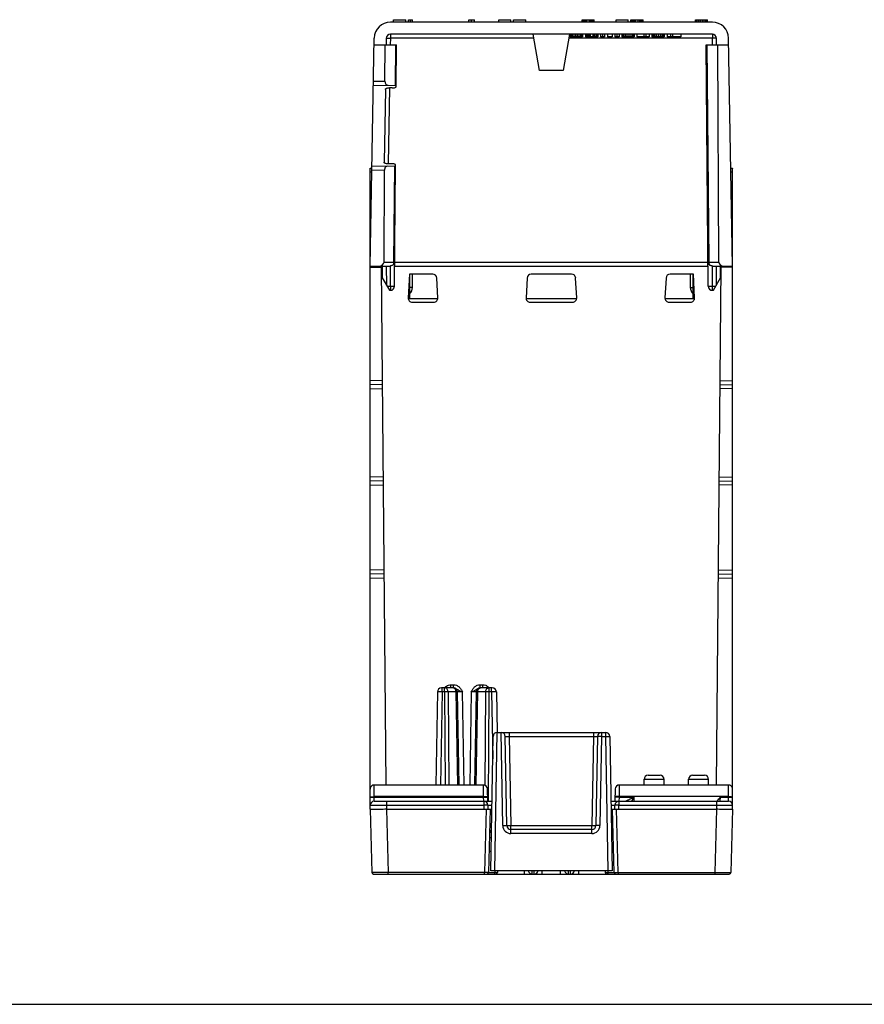
# Model space of a CAD drawing. Units: inches. Extents: x 0 to 22, y 0 to 17.
# Drawn here: x 6.9 to 11, y 0 to 4.8 of the extents above; entities that cross this region are included whole.
import ezdxf

# ---------------------------------------------------------------- set-up
doc = ezdxf.new("R2010")
doc.units = ezdxf.units.IN
doc.header["$LTSCALE"] = 1.21
doc.header["$MEASUREMENT"] = 0
doc.layers.get('0').update_dxf_attribs({"linetype": 'CONTINUOUS'})
doc.layers.add('Z_BASE', color=7, linetype='CONTINUOUS')
doc.layers.add('Z_DIN_CLIP', color=7, linetype='CONTINUOUS')

msp = doc.modelspace()

# ---------------------------------------------------------------- linework, layer by layer
at = {"color": 7, "linetype": 'Continuous'}
for p, q in [((8.709, 4.7796), (8.709, 4.7915)), ((8.709, 4.7915), (8.7681, 4.7915)), ((8.7681, 4.7796), (8.7681, 4.7915)), ((8.7812, 4.7796), (8.7812, 4.7915)), ((8.7812, 4.7915), (8.8009, 4.7915)), ((8.791, 4.7796), (8.791, 4.7915)), ((8.8009, 4.7796), (8.8009, 4.7915)), ((9.0752, 4.7796), (9.0752, 4.7915)), ((9.0752, 4.7915), (9.1022, 4.7915)), ((9.0887, 4.7796), (9.0887, 4.7915)), ((9.1022, 4.7796), (9.1022, 4.7915)), ((9.2208, 4.7796), (9.2208, 4.7915)), ((9.2208, 4.7915), (9.2799, 4.7915)), ((9.2799, 4.7796), (9.2799, 4.7915)), ((9.293, 4.7796), (9.293, 4.7915)), ((9.293, 4.7915), (9.3521, 4.7915)), ((9.3521, 4.7796), (9.3521, 4.7915)), ((9.6263, 4.7796), (9.6263, 4.7915)), ((9.6263, 4.7915), (9.6854, 4.7915)), ((9.628, 4.7796), (9.628, 4.7915)), ((9.6313, 4.7796), (9.6313, 4.7915)), ((9.6362, 4.7796), (9.6362, 4.7915)), ((9.6428, 4.7796), (9.6428, 4.7915)), ((9.6493, 4.7796), (9.6493, 4.7915)), ((9.6624, 4.7796), (9.6624, 4.7915)), ((9.669, 4.7796), (9.669, 4.7915)), ((9.6756, 4.7796), (9.6756, 4.7915)), ((9.6805, 4.7796), (9.6805, 4.7915)), ((9.6838, 4.7796), (9.6838, 4.7915)), ((9.6854, 4.7796), (9.6854, 4.7915)), ((9.7917, 4.7796), (9.7917, 4.7915)), ((9.7917, 4.7915), (9.8508, 4.7915)), ((9.8508, 4.7796), (9.8508, 4.7915)), ((9.8639, 4.7796), (9.8639, 4.7915)), ((9.8639, 4.7915), (9.9229, 4.7915)), ((9.8655, 4.7796), (9.8655, 4.7915)), ((9.8688, 4.7796), (9.8688, 4.7915)), ((9.8737, 4.7796), (9.8737, 4.7915)), ((9.8803, 4.7796), (9.8803, 4.7915)), ((9.8868, 4.7796), (9.8868, 4.7915)), ((9.9, 4.7796), (9.9, 4.7915)), ((9.9065, 4.7796), (9.9065, 4.7915)), ((9.9131, 4.7796), (9.9131, 4.7915)), ((9.918, 4.7796), (9.918, 4.7915)), ((9.9213, 4.7796), (9.9213, 4.7915)), ((9.9229, 4.7796), (9.9229, 4.7915)), ((10.1775, 4.7796), (10.1775, 4.7915)), ((10.1775, 4.7915), (10.2366, 4.7915)), ((10.1808, 4.7796), (10.1808, 4.7915)), ((10.1857, 4.7796), (10.1857, 4.7915)), ((10.1939, 4.7796), (10.1939, 4.7915)), ((10.2021, 4.7796), (10.2021, 4.7915)), ((10.212, 4.7796), (10.212, 4.7915)), ((10.2202, 4.7796), (10.2202, 4.7915)), ((10.2284, 4.7796), (10.2284, 4.7915)), ((10.2333, 4.7796), (10.2333, 4.7915)), ((10.2366, 4.7796), (10.2366, 4.7915)), ((10.2605, 4.7796), (8.6929, 4.7796)), ((8.5949, 3.5926), (8.6142, 4.7023)), ((8.6733, 4.7012), (8.6727, 4.6694)), ((8.6929, 4.7012), (8.6924, 4.6694)), ((8.6929, 4.7206), (8.6929, 4.7012)), ((10.2605, 4.7206), (8.6929, 4.7206)), ((9.3916, 4.7012), (8.6929, 4.7012)), ((9.4194, 4.5434), (9.3882, 4.7206)), ((9.5653, 4.7206), (9.5341, 4.5434)), ((10.2605, 4.7012), (9.5619, 4.7012)), ((9.5688, 4.7206), (9.5688, 4.7088)), ((9.629, 4.7088), (9.5688, 4.7088)), ((9.5722, 4.7206), (9.5722, 4.7088)), ((9.5772, 4.7206), (9.5772, 4.7088)), ((9.5855, 4.7206), (9.5855, 4.7088)), ((9.5939, 4.7206), (9.5939, 4.7088)), ((9.6022, 4.7206), (9.6022, 4.7088)), ((9.6106, 4.7206), (9.6106, 4.7088)), ((9.619, 4.7206), (9.619, 4.7088)), ((9.624, 4.7206), (9.624, 4.7088)), ((9.6273, 4.7206), (9.6273, 4.7088)), ((9.629, 4.7206), (9.629, 4.7088)), ((9.6423, 4.7206), (9.6423, 4.7088)), ((9.7025, 4.7088), (9.6423, 4.7088)), ((9.644, 4.7206), (9.644, 4.7088)), ((9.6473, 4.7206), (9.6473, 4.7088)), ((9.6524, 4.7206), (9.6524, 4.7088)), ((9.659, 4.7206), (9.659, 4.7088)), ((9.6657, 4.7206), (9.6657, 4.7088)), ((9.6791, 4.7206), (9.6791, 4.7088)), ((9.6858, 4.7206), (9.6858, 4.7088)), ((9.6924, 4.7206), (9.6924, 4.7088)), ((9.6975, 4.7206), (9.6975, 4.7088)), ((9.7008, 4.7206), (9.7008, 4.7088)), ((9.7025, 4.7206), (9.7025, 4.7088)), ((9.7158, 4.7206), (9.7158, 4.7088)), ((9.7359, 4.7088), (9.7158, 4.7088)), ((9.7258, 4.7206), (9.7258, 4.7088)), ((9.7359, 4.7206), (9.7359, 4.7088)), ((9.7492, 4.7206), (9.7492, 4.7088)), ((9.7726, 4.7088), (9.7492, 4.7088)), ((9.7726, 4.7206), (9.7726, 4.7088)), ((9.786, 4.7206), (9.786, 4.7088)), ((9.806, 4.7088), (9.786, 4.7088)), ((9.796, 4.7206), (9.796, 4.7088)), ((9.806, 4.7206), (9.806, 4.7088)), ((9.8194, 4.7206), (9.8194, 4.7088)), ((9.8795, 4.7088), (9.8194, 4.7088)), ((9.8227, 4.7206), (9.8227, 4.7088)), ((9.8277, 4.7206), (9.8277, 4.7088)), ((9.8361, 4.7206), (9.8361, 4.7088)), ((9.8444, 4.7206), (9.8444, 4.7088)), ((9.8545, 4.7206), (9.8545, 4.7088)), ((9.8628, 4.7206), (9.8628, 4.7088)), ((9.8712, 4.7206), (9.8712, 4.7088)), ((9.8762, 4.7206), (9.8762, 4.7088)), ((9.8795, 4.7206), (9.8795, 4.7088)), ((9.8929, 4.7206), (9.8929, 4.7088)), ((9.953, 4.7088), (9.8929, 4.7088)), ((9.9263, 4.7206), (9.9263, 4.7088)), ((9.9363, 4.7206), (9.9363, 4.7088)), ((9.953, 4.7206), (9.953, 4.7088)), ((9.9664, 4.7206), (9.9664, 4.7088)), ((10.0265, 4.7088), (9.9664, 4.7088)), ((9.968, 4.7206), (9.968, 4.7088)), ((9.9697, 4.7206), (9.9697, 4.7088)), ((9.973, 4.7206), (9.973, 4.7088)), ((9.9781, 4.7206), (9.9781, 4.7088)), ((9.9864, 4.7206), (9.9864, 4.7088)), ((9.9964, 4.7206), (9.9964, 4.7088)), ((10.0064, 4.7206), (10.0064, 4.7088)), ((10.0148, 4.7206), (10.0148, 4.7088)), ((10.0198, 4.7206), (10.0198, 4.7088)), ((10.0232, 4.7206), (10.0232, 4.7088)), ((10.0248, 4.7206), (10.0248, 4.7088)), ((10.0265, 4.7206), (10.0265, 4.7088)), ((10.0399, 4.7206), (10.0399, 4.7088)), ((10.1067, 4.7088), (10.0399, 4.7088)), ((10.0566, 4.7206), (10.0566, 4.7088)), ((10.0666, 4.7206), (10.0666, 4.7088)), ((10.1067, 4.7206), (10.1067, 4.7088)), ((10.2605, 4.7206), (10.2605, 4.7012)), ((10.2611, 4.6694), (10.2605, 4.7012)), ((10.2808, 4.6694), (10.2802, 4.7012)), ((10.3586, 3.5926), (10.3393, 4.7023)), ((8.6136, 4.6694), (8.7234, 4.6694)), ((8.6662, 4.4919), (8.6669, 4.6694)), ((8.7177, 4.4714), (8.7195, 4.6694)), ((8.7216, 4.4654), (8.7234, 4.6694)), ((10.2404, 3.494), (10.2301, 4.6694)), ((10.2301, 4.6694), (10.3398, 4.6694)), ((10.234, 4.6694), (10.2433, 3.6121)), ((10.2912, 3.6121), (10.2865, 4.6694)), ((9.5341, 4.5434), (9.4194, 4.5434)), ((8.6102, 4.4733), (8.7213, 4.4714)), ((8.6106, 4.4928), (8.6662, 4.4919)), ((8.6887, 4.4599), (8.6823, 4.0902)), ((8.7019, 4.4597), (8.6887, 4.4599)), ((8.7217, 4.4713), (8.7213, 4.4714)), ((8.6689, 4.4519), (8.6627, 4.0979)), ((8.6033, 4.078), (8.7177, 4.08)), ((8.6987, 4.0905), (8.6823, 4.0902)), ((8.7102, 3.6121), (8.7143, 4.0799)), ((8.7131, 3.494), (8.7183, 4.0852)), ((8.7177, 4.08), (8.7182, 4.08)), ((8.6643, 4.0592), (8.603, 4.0581)), ((8.6623, 3.6121), (8.6643, 4.0592)), ((8.6623, 3.6121), (8.7102, 3.6121)), ((8.7102, 3.6121), (8.7142, 3.6121)), ((8.7142, 3.612), (10.2393, 3.612)), ((10.2393, 3.6121), (10.2433, 3.6121)), ((10.2433, 3.6121), (10.2912, 3.6121)), ((8.5949, 3.5926), (8.6891, 3.5926)), ((8.6529, 3.5926), (8.6534, 3.5345)), ((8.6726, 3.5926), (8.6734, 3.4999)), ((8.6934, 3.494), (8.6943, 3.5931)), ((8.714, 3.5926), (10.2395, 3.5926)), ((8.8008, 3.4881), (8.8014, 3.553)), ((10.1521, 3.553), (10.1527, 3.4881)), ((10.2592, 3.5931), (10.26, 3.494)), ((10.2644, 3.5926), (10.3586, 3.5926)), ((10.2801, 3.4999), (10.2809, 3.5926)), ((10.3001, 3.5345), (10.3006, 3.5926)), ((8.6534, 3.5345), (8.688, 3.4745)), ((10.2655, 3.4745), (10.3001, 3.5345)), ((8.6767, 3.494), (8.6934, 3.494)), ((8.688, 3.4745), (8.6934, 3.4745)), ((8.6934, 3.494), (8.6934, 3.4745)), ((8.6934, 3.494), (8.7131, 3.494)), ((10.1527, 3.4881), (10.1678, 3.4882)), ((10.2404, 3.494), (10.26, 3.494)), ((10.26, 3.494), (10.26, 3.4745)), ((10.26, 3.494), (10.2767, 3.494)), ((10.26, 3.4745), (10.2655, 3.4745)), ((8.7801, 3.4352), (8.9234, 3.4352)), ((9.3539, 3.4352), (9.5996, 3.4352)), ((10.0301, 3.4352), (10.1734, 3.4352)), ((0, 0), (22, 0))]:
    msp.add_line(p, q, dxfattribs=at)
at = {"color": 3, "linetype": 'Continuous'}
for p, q in [((8.7858, 3.553), (8.7858, 3.4352)), ((10.1677, 3.4352), (10.1677, 3.553))]:
    msp.add_line(p, q, dxfattribs=at)
at = {"color": 7, "linetype": 'Continuous'}
for centre, radius, start, end in [((8.6929, 4.7009), 0.0787, 90, 179), ((10.2605, 4.7009), 0.0787, 1, 90), ((8.6929, 4.7009), 0.0197, 90, 179), ((10.2605, 4.7009), 0.0197, 1, 90), ((8.6859, 3.6123), 0.0244, 347.3659, 359.6198), ((8.6945, 3.6123), 0.0197, 320.3426, 359.5), ((10.259, 3.6123), 0.0197, 180.5, 219.6567), ((10.2676, 3.6123), 0.0244, 180.3802, 192.6341), ((8.6934, 3.4942), 0.0197, 270, 359.5), ((8.7868, 2.0986), 1.3896, 89.4226, 90.0469), ((8.7614, 3.4885), 0.0394, 308.5733, 359.4964), ((10.192, 3.4885), 0.0394, 180.5036, 231.4267), ((10.26, 3.4942), 0.0197, 180.5, 270)]:
    msp.add_arc(centre, radius, start, end, dxfattribs=at)
for centre, major_axis, ratio, start_param, end_param in [((8.6809, 4.4918), (0, 0.0197), 0.749984, 1.5683, 3.130371), ((8.679, 4.0596), (0.0009, 0.0197), 0.748797, 0.048425, 1.627947), ((8.6377, 3.6123), (0.0246, -0.0003), 0.799939, -1.556255, 0.005815), ((10.3158, 3.6123), (0.0246, 0.0003), 0.799939, 3.135778, 4.697847), ((8.689, 3.6123), (0.0246, -0.0003), 0.799939, -1.556255, -1.342055), ((10.2645, 3.6123), (0.0246, 0.0003), 0.799939, -1.799538, -1.585338)]:
    msp.add_ellipse(centre, major_axis=major_axis, ratio=ratio, start_param=start_param, end_param=end_param, dxfattribs=at)
for points, knots in [([(8.6733, 4.7012), (8.6733, 4.7013), (8.6735, 4.7013), (8.6737, 4.7013), (8.6742, 4.7013), (8.6748, 4.7014), (8.6756, 4.7014), (8.6771, 4.7014), (8.6792, 4.7014), (8.6821, 4.7014), (8.6855, 4.7014), (8.6892, 4.7013), (8.6917, 4.7013), (8.6929, 4.7012)], [0, 0, 0, 0, 0.005124, 0.019617, 0.043482, 0.076569, 0.118536, 0.16896, 0.293301, 0.444714, 0.617473, 0.805173, 1, 1, 1, 1]), ([(10.2802, 4.7012), (10.2802, 4.7013), (10.28, 4.7013), (10.2798, 4.7013), (10.2793, 4.7013), (10.2787, 4.7014), (10.2778, 4.7014), (10.2764, 4.7014), (10.2743, 4.7014), (10.2713, 4.7014), (10.268, 4.7014), (10.2643, 4.7013), (10.2618, 4.7013), (10.2605, 4.7012)], [0, 0, 0, 0, 0.005124, 0.019617, 0.043482, 0.076569, 0.118536, 0.16896, 0.293301, 0.444714, 0.617473, 0.805173, 1, 1, 1, 1]), ([(8.6689, 4.4519), (8.6689, 4.4525), (8.6692, 4.4537), (8.6703, 4.4554), (8.6721, 4.4568), (8.6756, 4.4585), (8.6813, 4.4597), (8.6861, 4.46), (8.6887, 4.4599)], [0, 0, 0, 0, 0.076831, 0.159856, 0.256864, 0.372552, 0.660457, 1, 1, 1, 1]), ([(8.7019, 4.4597), (8.7044, 4.4596), (8.7092, 4.4599), (8.7147, 4.461), (8.7182, 4.4623), (8.7202, 4.4633), (8.7216, 4.4646), (8.7216, 4.4654)], [0, 0, 0, 0, 0.359813, 0.66606, 0.787139, 0.882949, 1, 1, 1, 1]), ([(8.6823, 4.0902), (8.6797, 4.0902), (8.6749, 4.0904), (8.6692, 4.0916), (8.6658, 4.0932), (8.664, 4.0946), (8.6629, 4.0962), (8.6627, 4.0974), (8.6627, 4.0979)], [0, 0, 0, 0, 0.34384, 0.633926, 0.749142, 0.844571, 0.925318, 1, 1, 1, 1]), ([(8.7183, 4.0852), (8.7183, 4.0859), (8.7169, 4.0871), (8.7149, 4.0881), (8.7114, 4.0893), (8.7059, 4.0903), (8.7012, 4.0906), (8.6987, 4.0905)], [0, 0, 0, 0, 0.112408, 0.207306, 0.32834, 0.636623, 1, 1, 1, 1]), ([(8.702, 3.595), (8.7014, 3.5949), (8.6989, 3.5941), (8.6963, 3.5934), (8.6943, 3.5931)], [0, 0, 0, 0, 0.241797, 1, 1, 1, 1]), ([(8.7096, 3.607), (8.7091, 3.6045), (8.7073, 3.6), (8.7039, 3.5963), (8.702, 3.595)], [0, 0, 0, 0, 0.51986, 1, 1, 1, 1]), ([(8.7096, 3.5998), (8.7092, 3.5992), (8.7071, 3.5971), (8.7042, 3.5957), (8.702, 3.595)], [0, 0, 0, 0, 0.236492, 1, 1, 1, 1]), ([(10.2438, 3.607), (10.2444, 3.6045), (10.2462, 3.6), (10.2496, 3.5963), (10.2515, 3.595)], [0, 0, 0, 0, 0.51986, 1, 1, 1, 1]), ([(10.2515, 3.595), (10.2507, 3.5953), (10.2479, 3.5963), (10.2453, 3.5981), (10.2438, 3.5998)], [0, 0, 0, 0, 0.268706, 1, 1, 1, 1]), ([(10.2592, 3.5931), (10.2585, 3.5932), (10.2559, 3.5937), (10.2534, 3.5945), (10.2515, 3.595)], [0, 0, 0, 0, 0.255702, 1, 1, 1, 1])]:
    msp.add_open_spline(points, degree=3, knots=knots, dxfattribs=at)
at = {"layer": 'Z_BASE', "color": 7, "linetype": 'Continuous'}
for p, q in [((8.5949, 0.9489), (8.5949, 4.0676)), ((8.6028, 4.0495), (8.5949, 4.0495)), ((8.5963, 4.069), (8.6032, 4.069)), ((10.3503, 4.069), (10.3572, 4.069)), ((10.3586, 4.0495), (10.3507, 4.0495)), ((10.3586, 0.9489), (10.3586, 4.0676)), ((8.5949, 3.5867), (8.6506, 3.5867)), ((8.6726, 1.067), (8.6506, 3.5867)), ((8.7857, 3.553), (8.7797, 3.4377)), ((8.8991, 3.553), (8.7857, 3.553)), ((9.5753, 3.553), (9.3782, 3.553)), ((10.1678, 3.553), (10.0544, 3.553)), ((10.1738, 3.4377), (10.1678, 3.553)), ((10.2809, 1.067), (10.3029, 3.5867)), ((10.3586, 3.5867), (10.3029, 3.5867)), ((8.9238, 3.4377), (8.9187, 3.5343)), ((9.3586, 3.5343), (9.3535, 3.4377)), ((9.5999, 3.4377), (9.5949, 3.5343)), ((10.0348, 3.5343), (10.0297, 3.4377)), ((8.7994, 3.417), (8.9041, 3.417)), ((9.3732, 3.417), (9.5803, 3.417)), ((10.0494, 3.417), (10.1541, 3.417)), ((8.6554, 3.034), (8.5949, 3.0356)), ((10.2981, 3.034), (10.3586, 3.0356)), ((8.6556, 3.0144), (8.5949, 3.016)), ((8.5949, 2.9963), (8.6557, 2.9947)), ((10.3586, 2.9963), (10.2977, 2.9947)), ((10.2979, 3.0144), (10.3586, 3.016)), ((8.6595, 2.5654), (8.5949, 2.5671)), ((8.6597, 2.5458), (8.5949, 2.5475)), ((10.2938, 2.5458), (10.3586, 2.5475)), ((10.294, 2.5654), (10.3586, 2.5671)), ((8.5949, 2.5278), (8.6598, 2.5261)), ((10.3586, 2.5278), (10.2937, 2.5261)), ((8.6634, 2.1126), (8.5949, 2.1144)), ((10.29, 2.1126), (10.3586, 2.1144)), ((8.6636, 2.0929), (8.5949, 2.0947)), ((8.5949, 2.075), (8.6638, 2.0732)), ((10.2897, 2.0732), (10.3586, 2.075)), ((10.2899, 2.0929), (10.3586, 2.0947)), ((9.001, 1.5395), (8.9414, 1.5395)), ((8.9454, 1.5201), (8.9454, 1.5395)), ((8.9569, 1.5201), (8.9569, 1.5395)), ((8.9879, 1.5551), (9.001, 1.5551)), ((8.9879, 1.5416), (8.9879, 1.5551)), ((8.9879, 1.5395), (8.9879, 1.5416)), ((9.001, 1.5416), (9.001, 1.5551)), ((9.001, 1.5395), (9.001, 1.5416)), ((9.0136, 1.5359), (9.0173, 1.5336)), ((9.1126, 1.5332), (9.1166, 1.5357)), ((9.1296, 1.5551), (9.1428, 1.5551)), ((9.1296, 1.5416), (9.1296, 1.5551)), ((9.1296, 1.5395), (9.1296, 1.5416)), ((9.1892, 1.5395), (9.1296, 1.5395)), ((9.1428, 1.5416), (9.1428, 1.5551)), ((9.1428, 1.5395), (9.1428, 1.5416)), ((9.1737, 1.5201), (9.1737, 1.5395)), ((9.1853, 1.5201), (9.1853, 1.5395)), ((8.9218, 1.5201), (8.9138, 1.067)), ((8.9454, 1.5201), (8.9375, 1.067)), ((8.9569, 1.5201), (8.9454, 1.5201)), ((8.9569, 1.5201), (8.9602, 1.067)), ((8.9736, 1.5201), (8.9569, 1.5201)), ((9.013, 1.5201), (8.9736, 1.5201)), ((8.9736, 1.5201), (8.9769, 1.067)), ((9.0209, 1.067), (9.013, 1.5201)), ((9.0199, 1.5201), (9.013, 1.5201)), ((9.0278, 1.067), (9.0199, 1.5201)), ((9.0435, 1.52), (9.0199, 1.5201)), ((9.0515, 1.067), (9.0435, 1.52)), ((9.0871, 1.52), (9.0792, 1.067)), ((9.1107, 1.5201), (9.0871, 1.52)), ((9.1107, 1.5201), (9.1028, 1.067)), ((9.1176, 1.5201), (9.1097, 1.067)), ((9.1176, 1.5201), (9.1107, 1.5201)), ((9.157, 1.5201), (9.1176, 1.5201)), ((9.1537, 1.0651), (9.157, 1.5201)), ((9.1737, 1.5201), (9.157, 1.5201)), ((9.1699, 0.9883), (9.1737, 1.5201)), ((9.1853, 1.5201), (9.1737, 1.5201)), ((9.1853, 1.5201), (9.191, 1.1941)), ((9.2089, 1.5201), (9.2123, 1.3229)), ((9.9479, 1.1143), (10.0056, 1.1143)), ((10.1644, 1.1143), (10.2221, 1.1143)), ((9.146, 1.067), (8.6145, 1.067)), ((8.6145, 0.9883), (8.6145, 1.067)), ((9.1469, 1.0106), (9.146, 1.067)), ((9.8075, 1.067), (9.8065, 1.0106)), ((10.3389, 1.067), (9.8075, 1.067)), ((9.928, 1.067), (9.9282, 1.0948)), ((9.9282, 1.0948), (10.0253, 1.0948)), ((10.0255, 1.067), (10.0253, 1.0948)), ((10.1445, 1.067), (10.1447, 1.0948)), ((10.1447, 1.0948), (10.2418, 1.0948)), ((10.2421, 1.067), (10.2418, 1.0948)), ((10.3389, 0.9883), (10.3389, 1.067)), ((8.6006, 1.0104), (8.6145, 1.0106)), ((8.6006, 1.0073), (8.6145, 1.0075)), ((9.1469, 1.0106), (8.6145, 1.0106)), ((8.6145, 1.0075), (9.147, 1.0075)), ((9.147, 1.0075), (9.1469, 1.0106)), ((9.148, 0.9883), (9.147, 1.0075)), ((9.1672, 0.9883), (9.1656, 1.0479)), ((9.1666, 1.0075), (9.1667, 1.0075)), ((9.7878, 1.0479), (9.7863, 0.9883)), ((9.7869, 1.0075), (9.7868, 1.0075)), ((9.8065, 1.0075), (9.8055, 0.9883)), ((10.3389, 1.0106), (9.8065, 1.0106)), ((9.8065, 1.0106), (9.8065, 1.0075)), ((9.8065, 1.0075), (9.8778, 1.0075)), ((9.8778, 1.0075), (9.8783, 0.9883)), ((10.2991, 0.9883), (10.3001, 1.0075)), ((10.3001, 1.0075), (10.3389, 1.0075)), ((10.3585, 1.007), (10.3586, 1.007)), ((8.5949, 0.9686), (9.148, 0.9686)), ((8.6145, 0.9883), (9.1874, 0.9883)), ((8.6736, 0.9883), (8.6736, 0.9489)), ((9.148, 0.9883), (9.148, 0.9686)), ((9.1677, 0.9691), (9.148, 0.9686)), ((9.148, 0.9686), (9.1485, 0.9489)), ((9.1677, 0.9691), (9.1682, 0.9489)), ((9.1677, 0.9691), (9.1874, 0.9686)), ((9.7661, 0.9883), (10.3389, 0.9883)), ((9.7661, 0.9686), (9.7858, 0.9691)), ((9.7853, 0.9489), (9.7858, 0.9691)), ((9.8055, 0.9686), (9.7858, 0.9691)), ((9.8049, 0.9489), (9.8055, 0.9686)), ((9.8055, 0.9883), (9.8055, 0.9686)), ((9.8055, 0.9686), (10.3586, 0.9686)), ((10.2799, 0.9883), (10.2799, 0.9489)), ((8.5949, 0.9489), (8.6029, 0.6416)), ((8.6736, 0.9489), (9.1867, 0.9489)), ((8.6736, 0.9489), (8.6816, 0.6416)), ((9.1593, 0.9489), (9.1512, 0.6416)), ((9.179, 0.9489), (9.1709, 0.6416)), ((9.7668, 0.9489), (10.2799, 0.9489)), ((9.7826, 0.6416), (9.7745, 0.9489)), ((9.8023, 0.6416), (9.7942, 0.9489)), ((10.2799, 0.9489), (10.2719, 0.6416)), ((10.3586, 0.9489), (10.3506, 0.6416)), ((9.1753, 0.8111), (9.1843, 0.8111)), ((9.7692, 0.8111), (9.7781, 0.8111)), ((9.1831, 0.7442), (9.1736, 0.7442)), ((9.7799, 0.7442), (9.7704, 0.7442)), ((8.6816, 0.6416), (8.6029, 0.6416)), ((8.6108, 0.634), (10.3427, 0.634)), ((9.1512, 0.6416), (8.6816, 0.6416)), ((8.6816, 0.634), (8.6816, 0.6416)), ((9.1512, 0.634), (9.1512, 0.6416)), ((9.1709, 0.6416), (9.1512, 0.6416)), ((9.1709, 0.6416), (9.2144, 0.6416)), ((9.2021, 0.6497), (9.202, 0.6416)), ((9.2151, 0.6497), (9.2144, 0.6416)), ((9.3441, 0.6497), (9.3441, 0.634)), ((9.3835, 0.634), (9.3835, 0.6497)), ((9.3928, 0.634), (9.3928, 0.6497)), ((9.4322, 0.634), (9.4322, 0.6497)), ((9.5213, 0.634), (9.5213, 0.6497)), ((9.5606, 0.634), (9.5606, 0.6497)), ((9.57, 0.634), (9.57, 0.6497)), ((9.6094, 0.6497), (9.6094, 0.634)), ((9.7384, 0.6497), (9.7391, 0.6416)), ((9.7391, 0.6416), (9.7826, 0.6416)), ((9.7514, 0.6497), (9.7515, 0.6416)), ((9.7826, 0.6416), (9.8023, 0.6416)), ((9.8023, 0.6416), (10.2719, 0.6416)), ((9.8023, 0.6416), (9.8023, 0.634)), ((10.2719, 0.6416), (10.2719, 0.634)), ((10.2719, 0.6416), (10.3506, 0.6416))]:
    msp.add_line(p, q, dxfattribs=at)
for centre, radius, start, end in [((8.9414, 1.5198), 0.0197, 90, 179), ((8.9944, 1.5086), 0.0487, 133.8853, 140.6264), ((9.0002, 1.5198), 0.0197, 1, 90), ((9.001, 1.5174), 0.0221, 82.7348, 89.9722), ((9.1304, 1.5198), 0.0197, 90, 179), ((9.1892, 1.5198), 0.0197, 1, 90.0001), ((9.9479, 1.0946), 0.0197, 90, 179.5), ((10.0056, 1.0946), 0.0197, 0.5, 90), ((10.1644, 1.0946), 0.0197, 90, 179.5), ((10.2221, 1.0946), 0.0197, 0.5, 90), ((8.6145, 1.0474), 0.0197, 90, 180.0026), ((9.146, 1.0474), 0.0197, 1.5, 89.9999), ((9.8075, 1.0474), 0.0197, 90.0001, 178.5), ((10.3389, 1.0474), 0.0197, 359.9973, 90), ((3.6473, 4.0017), 6.9126, 334.15525, 334.33197), ((8.6145, 0.9686), 0.0197, 90, 180), ((9.148, 0.9686), 0.0197, 1.5, 90), ((9.8055, 0.9686), 0.0197, 90, 178.5), ((10.3222, 0.9671), 0.044, 146.8018, 151.0437), ((10.3389, 0.9686), 0.0197, 0, 90), ((9.1956, 0.8308), 0.0197, 123.4264, 178.5), ((9.7579, 0.8308), 0.0197, 1.5, 56.5736), ((8.6108, 0.6418), 0.00787, 181.5, 270), ((9.163, 0.6418), 0.00787, 270, 358.5), ((9.2065, 0.6418), 0.00787, 270, 355), ((9.3835, 0.6537), 0.0197, 191.7699, 270), ((9.3928, 0.6537), 0.0197, 270, 348.2327), ((9.5606, 0.6537), 0.0197, 191.7699, 270), ((9.57, 0.6537), 0.0197, 270, 348.2938), ((9.747, 0.6418), 0.00787, 181.4972, 270), ((9.7904, 0.6418), 0.00787, 181.5, 269.9998), ((10.3427, 0.6418), 0.00787, 270, 358.5)]:
    msp.add_arc(centre, radius, start, end, dxfattribs=at)
for centre, major_axis, ratio, start_param, end_param in [((8.8991, 3.5333), (0.0145, 0.0134), 0.99971, -0.693482, 0.824964), ((9.3782, 3.5333), (-0.0145, 0.0134), 0.99971, -0.824964, 0.693482), ((9.5753, 3.5333), (0.0145, 0.0134), 0.99971, -0.693482, 0.824964), ((10.0544, 3.5333), (-0.0145, 0.0134), 0.99971, -0.824964, 0.693482), ((8.7994, 3.4367), (0.0151, 0.0127), 0.999675, 2.388867, 4.011405), ((8.9041, 3.4367), (0.0151, -0.0127), 0.999675, -0.869812, 0.752725), ((9.3732, 3.4367), (0.0151, 0.0127), 0.999675, 2.388867, 4.011405), ((9.5803, 3.4367), (0.0151, -0.0127), 0.999675, -0.869812, 0.752725), ((10.0494, 3.4367), (0.0151, 0.0127), 0.999675, 2.388867, 4.011405), ((10.1541, 3.4367), (0.0151, -0.0127), 0.999675, -0.869812, 0.752725)]:
    msp.add_ellipse(centre, major_axis=major_axis, ratio=ratio, start_param=start_param, end_param=end_param, dxfattribs=at)
for points, knots in [([(8.5949, 4.0676), (8.5949, 4.068), (8.595, 4.0688), (8.5959, 4.069), (8.5963, 4.069)], [0, 0, 0, 0, 0.499028, 1, 1, 1, 1]), ([(10.3572, 4.069), (10.3576, 4.069), (10.3585, 4.0688), (10.3586, 4.068), (10.3586, 4.0676)], [0, 0, 0, 0, 0.500972, 1, 1, 1, 1]), ([(8.9736, 1.5201), (8.9736, 1.5226), (8.9729, 1.5275), (8.97, 1.5338), (8.9654, 1.5383), (8.9615, 1.5395), (8.9597, 1.5395)], [0, 0, 0, 0, 0.287756, 0.555198, 0.790408, 1, 1, 1, 1]), ([(8.9662, 1.5482), (8.9694, 1.5504), (8.9763, 1.5539), (8.9841, 1.5551), (8.9879, 1.5551)], [0, 0, 0, 0, 0.500182, 1, 1, 1, 1]), ([(9.0111, 1.5298), (9.0099, 1.5325), (9.0069, 1.5372), (9.0015, 1.5395), (8.9991, 1.5395)], [0, 0, 0, 0, 0.54192, 1, 1, 1, 1]), ([(9.001, 1.5551), (9.0059, 1.5551), (9.0157, 1.5531), (9.0282, 1.5449), (9.0373, 1.5332), (9.0414, 1.5244), (9.0435, 1.52)], [0, 0, 0, 0, 0.249415, 0.499145, 0.749323, 1, 1, 1, 1]), ([(9.0038, 1.5393), (9.0047, 1.5392), (9.0081, 1.5386), (9.0113, 1.5372), (9.0136, 1.5359)], [0, 0, 0, 0, 0.254254, 1, 1, 1, 1]), ([(9.0173, 1.5336), (9.0197, 1.5321), (9.0243, 1.5288), (9.0293, 1.5261), (9.0319, 1.5249)], [0, 0, 0, 0, 0.495428, 1, 1, 1, 1]), ([(9.0871, 1.52), (9.0892, 1.5244), (9.0934, 1.5332), (9.1025, 1.5449), (9.1149, 1.5531), (9.1248, 1.5551), (9.1296, 1.5551)], [0, 0, 0, 0, 0.250665, 0.500835, 0.750585, 1, 1, 1, 1]), ([(9.1166, 1.5357), (9.1176, 1.5362), (9.1216, 1.5383), (9.1262, 1.5395), (9.1296, 1.5395)], [0, 0, 0, 0, 0.245793, 1, 1, 1, 1]), ([(9.1196, 1.5298), (9.1207, 1.5325), (9.1237, 1.5372), (9.1291, 1.5395), (9.1316, 1.5395)], [0, 0, 0, 0, 0.54192, 1, 1, 1, 1]), ([(9.1428, 1.5551), (9.1476, 1.5551), (9.1573, 1.5532), (9.1655, 1.5478), (9.1691, 1.5446)], [0, 0, 0, 0, 0.499696, 1, 1, 1, 1]), ([(9.157, 1.5201), (9.1571, 1.5226), (9.1578, 1.5275), (9.1607, 1.5338), (9.1652, 1.5383), (9.1691, 1.5395), (9.1709, 1.5395)], [0, 0, 0, 0, 0.287756, 0.555198, 0.790408, 1, 1, 1, 1]), ([(8.9454, 1.5201), (8.9424, 1.5202), (8.938, 1.5202), (8.9324, 1.5203), (8.9289, 1.5203), (8.9263, 1.5203), (8.9246, 1.5203), (8.9236, 1.5203), (8.9229, 1.5202), (8.9222, 1.5202), (8.922, 1.5202), (8.9218, 1.5202), (8.9218, 1.5201)], [0, 0, 0, 0, 0.382536, 0.555423, 0.706832, 0.831072, 0.881554, 0.923562, 0.956616, 0.980474, 0.994963, 1, 1, 1, 1]), ([(9.013, 1.5201), (9.013, 1.521), (9.0128, 1.5243), (9.012, 1.5276), (9.0111, 1.5298)], [0, 0, 0, 0, 0.254431, 1, 1, 1, 1]), ([(9.0319, 1.5249), (9.0338, 1.524), (9.0377, 1.5224), (9.0415, 1.5206), (9.0435, 1.52)], [0, 0, 0, 0, 0.491825, 1, 1, 1, 1]), ([(9.0871, 1.52), (9.0891, 1.5205), (9.0927, 1.5223), (9.0964, 1.5238), (9.0982, 1.5246)], [0, 0, 0, 0, 0.50746, 1, 1, 1, 1]), ([(9.0982, 1.5246), (9.1008, 1.5258), (9.1057, 1.5284), (9.1103, 1.5316), (9.1126, 1.5332)], [0, 0, 0, 0, 0.5064, 1, 1, 1, 1]), ([(9.1176, 1.5201), (9.1177, 1.521), (9.1179, 1.5243), (9.1186, 1.5276), (9.1196, 1.5298)], [0, 0, 0, 0, 0.254431, 1, 1, 1, 1]), ([(9.2089, 1.5201), (9.2089, 1.5202), (9.2087, 1.5202), (9.2084, 1.5202), (9.2078, 1.5202), (9.207, 1.5203), (9.206, 1.5203), (9.2043, 1.5203), (9.2018, 1.5203), (9.1982, 1.5203), (9.1927, 1.5202), (9.1883, 1.5202), (9.1853, 1.5201)], [0, 0, 0, 0, 0.005051, 0.01954, 0.043392, 0.076438, 0.118442, 0.168924, 0.293167, 0.444577, 0.617464, 1, 1, 1, 1]), ([(8.5949, 1.0101), (8.5949, 1.0101), (8.595, 1.0101), (8.5953, 1.0102), (8.5958, 1.0102), (8.5967, 1.0103), (8.5984, 1.0104), (8.5998, 1.0104), (8.6006, 1.0104)], [0, 0, 0, 0, 0.018633, 0.068425, 0.149843, 0.262439, 0.577259, 1, 1, 1, 1]), ([(8.5949, 1.007), (8.5949, 1.007), (8.595, 1.007), (8.5953, 1.0071), (8.5958, 1.0071), (8.5967, 1.0072), (8.5984, 1.0073), (8.5998, 1.0073), (8.6006, 1.0073)], [0, 0, 0, 0, 0.018633, 0.068425, 0.149844, 0.26244, 0.57726, 1, 1, 1, 1]), ([(9.1469, 1.0106), (9.1494, 1.0107), (9.1531, 1.0107), (9.1577, 1.0108), (9.1607, 1.0108), (9.1631, 1.0108), (9.1647, 1.0108), (9.1657, 1.0107), (9.1662, 1.0107), (9.1664, 1.0106), (9.1666, 1.0106), (9.1666, 1.0106)], [0, 0, 0, 0, 0.382242, 0.554989, 0.706284, 0.830453, 0.92292, 0.95599, 0.979903, 0.994527, 1, 1, 1, 1]), ([(9.147, 1.0075), (9.1494, 1.0075), (9.1538, 1.0076), (9.1596, 1.0077), (9.1638, 1.0076), (9.1659, 1.0077), (9.1666, 1.0075)], [0, 0, 0, 0, 0.360074, 0.672441, 0.895488, 1, 1, 1, 1]), ([(9.8065, 1.0106), (9.804, 1.0107), (9.8004, 1.0107), (9.7958, 1.0108), (9.7928, 1.0108), (9.7904, 1.0108), (9.7887, 1.0108), (9.7878, 1.0107), (9.7873, 1.0107), (9.7871, 1.0106), (9.7869, 1.0106), (9.7869, 1.0106)], [0, 0, 0, 0, 0.382242, 0.554989, 0.706284, 0.830453, 0.92292, 0.95599, 0.979903, 0.994527, 1, 1, 1, 1]), ([(9.8065, 1.0075), (9.8041, 1.0075), (9.7997, 1.0076), (9.7939, 1.0077), (9.7897, 1.0076), (9.7876, 1.0077), (9.7869, 1.0075)], [0, 0, 0, 0, 0.360074, 0.672441, 0.895488, 1, 1, 1, 1]), ([(9.8778, 1.0075), (9.8741, 1.0056), (9.8685, 1.0027), (9.8611, 0.999), (9.8557, 0.9962), (9.8514, 0.994), (9.848, 0.9924), (9.8456, 0.9912), (9.8435, 0.9902), (9.8417, 0.9892), (9.8404, 0.9887), (9.8397, 0.9883), (9.8395, 0.9883)], [0, 0, 0, 0, 0.293067, 0.437538, 0.579108, 0.715623, 0.780718, 0.842499, 0.899413, 0.948484, 0.984173, 1, 1, 1, 1]), ([(10.3389, 1.0106), (10.3415, 1.0106), (10.3451, 1.0106), (10.3497, 1.0105), (10.3527, 1.0104), (10.3551, 1.0104), (10.3568, 1.0103), (10.3577, 1.0102), (10.3582, 1.0102), (10.3584, 1.0101), (10.3586, 1.0101), (10.3586, 1.0101)], [0, 0, 0, 0, 0.38219, 0.554937, 0.706243, 0.830426, 0.922907, 0.955982, 0.9799, 0.994527, 1, 1, 1, 1]), ([(10.3389, 1.0075), (10.3413, 1.0075), (10.3457, 1.0074), (10.3515, 1.0074), (10.3557, 1.0072), (10.3579, 1.0072), (10.3585, 1.007)], [0, 0, 0, 0, 0.360051, 0.672438, 0.895504, 1, 1, 1, 1]), ([(8.6736, 0.9489), (8.6635, 0.9489), (8.645, 0.9485), (8.6232, 0.9485), (8.609, 0.9485), (8.6013, 0.9485), (8.5968, 0.9488), (8.5949, 0.9489)], [0, 0, 0, 0, 0.382628, 0.706903, 0.831257, 0.92367, 1, 1, 1, 1]), ([(10.3586, 0.9489), (10.3566, 0.9488), (10.3522, 0.9485), (10.3445, 0.9485), (10.3303, 0.9485), (10.3085, 0.9485), (10.29, 0.9489), (10.2799, 0.9489)], [0, 0, 0, 0, 0.07633, 0.168743, 0.293097, 0.617372, 1, 1, 1, 1]), ([(9.1769, 0.8697), (9.1769, 0.8697), (9.1772, 0.8697), (9.1775, 0.8698), (9.1782, 0.8698), (9.1796, 0.8699), (9.1819, 0.8699), (9.1839, 0.8699), (9.1851, 0.8699)], [0, 0, 0, 0, 0.018424, 0.069095, 0.152035, 0.266517, 0.582783, 1, 1, 1, 1]), ([(9.7684, 0.8699), (9.7695, 0.8699), (9.7715, 0.8699), (9.7739, 0.8699), (9.7753, 0.8698), (9.776, 0.8698), (9.7763, 0.8697), (9.7766, 0.8697), (9.7766, 0.8697)], [0, 0, 0, 0, 0.417217, 0.733483, 0.847965, 0.930905, 0.981576, 1, 1, 1, 1]), ([(9.1987, 0.634), (9.199, 0.634), (9.1999, 0.6343), (9.2009, 0.6356), (9.2013, 0.6369), (9.2015, 0.6377)], [0, 0, 0, 0, 0.171092, 0.513188, 1, 1, 1, 1]), ([(9.2015, 0.6377), (9.2016, 0.638), (9.2019, 0.6393), (9.202, 0.6406), (9.202, 0.6416)], [0, 0, 0, 0, 0.234835, 1, 1, 1, 1]), ([(9.752, 0.6377), (9.7519, 0.638), (9.7516, 0.6393), (9.7515, 0.6406), (9.7515, 0.6416)], [0, 0, 0, 0, 0.234835, 1, 1, 1, 1]), ([(9.7547, 0.634), (9.7545, 0.634), (9.7536, 0.6343), (9.7526, 0.6356), (9.7522, 0.6369), (9.752, 0.6377)], [0, 0, 0, 0, 0.171092, 0.513188, 1, 1, 1, 1])]:
    msp.add_open_spline(points, degree=3, knots=knots, dxfattribs=at)
for points in [[(8.9607, 1.5437), (8.9624, 1.5454), (8.9642, 1.5469), (8.9662, 1.5482)], [(9.1691, 1.5446), (9.1708, 1.543), (9.1724, 1.5413), (9.1739, 1.5395)], [(10.2854, 0.9912), (10.2894, 0.9973), (10.2948, 1.0025), (10.3001, 1.0075)]]:
    msp.add_open_spline(points, degree=3, dxfattribs=at)
at = {"layer": 'Z_DIN_CLIP', "color": 7, "linetype": 'Continuous'}
for p, q in [((9.1815, 0.6497), (9.1929, 1.3036)), ((9.2011, 0.6497), (9.2129, 1.3229)), ((9.2126, 1.3229), (9.7409, 1.3229)), ((9.2402, 0.8699), (9.2323, 1.3229)), ((9.2599, 0.8699), (9.2523, 1.3036)), ((9.272, 1.3229), (9.272, 1.3036)), ((9.272, 1.3036), (9.6815, 1.3036)), ((9.272, 1.3036), (9.2796, 0.8699)), ((9.6815, 1.3036), (9.6739, 0.8699)), ((9.6815, 1.3229), (9.6815, 1.3036)), ((9.7012, 1.3036), (9.6936, 0.8699)), ((9.7209, 1.3036), (9.7133, 0.8699)), ((9.7209, 1.3229), (9.7209, 1.3036)), ((9.7209, 1.3036), (9.7409, 1.3036)), ((9.7409, 1.3229), (9.7409, 1.3036)), ((9.7409, 1.3036), (9.7523, 0.6497)), ((9.7606, 1.3036), (9.772, 0.6497)), ((9.2796, 0.8699), (9.6739, 0.8699)), ((9.2796, 0.8312), (9.2796, 0.8699)), ((9.6739, 0.8312), (9.6739, 0.8699)), ((9.6739, 0.8505), (9.2796, 0.8505)), ((9.6739, 0.8312), (9.2796, 0.8312)), ((9.772, 0.6497), (9.1815, 0.6497))]:
    msp.add_line(p, q, dxfattribs=at)
for centre, radius, start, end in [((9.2126, 1.3033), 0.0197, 90, 179), ((9.2326, 1.3033), 0.0197, 1, 90), ((9.7209, 1.3033), 0.0197, 90, 179), ((9.7409, 1.3033), 0.0197, 1, 90), ((9.2796, 0.8705), 0.0394, 181.0024, 269.9976), ((9.2796, 0.8702), 0.0197, 181, 270), ((9.6739, 0.8705), 0.0394, 270.0024, 358.9976), ((9.6739, 0.8702), 0.0197, 270, 359)]:
    msp.add_arc(centre, radius, start, end, dxfattribs=at)
for points, knots in [([(9.2523, 1.3036), (9.2523, 1.3036), (9.2525, 1.3036), (9.2527, 1.3037), (9.2532, 1.3037), (9.2538, 1.3037), (9.2547, 1.3037), (9.2561, 1.3037), (9.2582, 1.3038), (9.2612, 1.3037), (9.2645, 1.3037), (9.2682, 1.3037), (9.2707, 1.3036), (9.272, 1.3036)], [0, 0, 0, 0, 0.00508, 0.019515, 0.043328, 0.076372, 0.118308, 0.168714, 0.293059, 0.44452, 0.617351, 0.805122, 1, 1, 1, 1]), ([(9.6815, 1.3036), (9.6828, 1.3036), (9.6853, 1.3037), (9.6889, 1.3037), (9.6923, 1.3037), (9.6952, 1.3038), (9.6974, 1.3037), (9.6988, 1.3037), (9.6996, 1.3037), (9.7003, 1.3037), (9.7008, 1.3037), (9.701, 1.3036), (9.7012, 1.3036), (9.7012, 1.3036)], [0, 0, 0, 0, 0.194878, 0.382649, 0.55548, 0.706941, 0.831286, 0.881692, 0.923628, 0.956672, 0.980485, 0.99492, 1, 1, 1, 1]), ([(9.7209, 1.3036), (9.7196, 1.3036), (9.7171, 1.3037), (9.7134, 1.3037), (9.7101, 1.3037), (9.7071, 1.3038), (9.705, 1.3037), (9.7036, 1.3037), (9.7027, 1.3037), (9.7021, 1.3037), (9.7016, 1.3037), (9.7014, 1.3036), (9.7012, 1.3036), (9.7012, 1.3036)], [0, 0, 0, 0, 0.194827, 0.382527, 0.555286, 0.706699, 0.83104, 0.881464, 0.923431, 0.956518, 0.980383, 0.994876, 1, 1, 1, 1]), ([(9.7409, 1.3036), (9.7422, 1.3036), (9.7447, 1.3037), (9.7484, 1.3037), (9.7517, 1.3037), (9.7547, 1.3038), (9.7568, 1.3037), (9.7582, 1.3037), (9.759, 1.3037), (9.7597, 1.3037), (9.7602, 1.3037), (9.7604, 1.3036), (9.7606, 1.3036), (9.7606, 1.3036)], [0, 0, 0, 0, 0.194827, 0.382527, 0.555286, 0.706699, 0.83104, 0.881464, 0.923431, 0.956518, 0.980383, 0.994876, 1, 1, 1, 1]), ([(9.2402, 0.8699), (9.2415, 0.8699), (9.244, 0.8699), (9.2476, 0.87), (9.251, 0.87), (9.2539, 0.87), (9.2561, 0.87), (9.2575, 0.87), (9.2583, 0.87), (9.2589, 0.8699), (9.2595, 0.8699), (9.2597, 0.8699), (9.2599, 0.8699), (9.2599, 0.8699)], [0, 0, 0, 0, 0.194827, 0.382527, 0.555286, 0.706699, 0.83104, 0.881464, 0.923431, 0.956518, 0.980383, 0.994876, 1, 1, 1, 1]), ([(9.2599, 0.8699), (9.2599, 0.8698), (9.2601, 0.8698), (9.2603, 0.8698), (9.2608, 0.8698), (9.2614, 0.8697), (9.2623, 0.8697), (9.2637, 0.8697), (9.2658, 0.8697), (9.2688, 0.8697), (9.2721, 0.8697), (9.2758, 0.8698), (9.2783, 0.8698), (9.2796, 0.8699)], [0, 0, 0, 0, 0.005124, 0.019617, 0.043482, 0.076569, 0.118536, 0.16896, 0.293301, 0.444714, 0.617473, 0.805173, 1, 1, 1, 1]), ([(9.6739, 0.8699), (9.6752, 0.8698), (9.6777, 0.8698), (9.6814, 0.8697), (9.6847, 0.8697), (9.6877, 0.8697), (9.6898, 0.8697), (9.6912, 0.8697), (9.6921, 0.8697), (9.6927, 0.8698), (9.6932, 0.8698), (9.6934, 0.8698), (9.6936, 0.8698), (9.6936, 0.8699)], [0, 0, 0, 0, 0.194829, 0.382536, 0.555299, 0.706712, 0.831052, 0.881475, 0.92344, 0.956526, 0.980389, 0.994878, 1, 1, 1, 1]), ([(9.7133, 0.8699), (9.712, 0.8699), (9.7095, 0.8699), (9.7059, 0.87), (9.7025, 0.87), (9.6996, 0.87), (9.6974, 0.87), (9.696, 0.87), (9.6952, 0.87), (9.6945, 0.8699), (9.694, 0.8699), (9.6938, 0.8699), (9.6936, 0.8699), (9.6936, 0.8699)], [0, 0, 0, 0, 0.194827, 0.382527, 0.555286, 0.706699, 0.83104, 0.881464, 0.923431, 0.956518, 0.980383, 0.994876, 1, 1, 1, 1])]:
    msp.add_open_spline(points, degree=3, knots=knots, dxfattribs=at)

doc.saveas('drawing.dxf')
